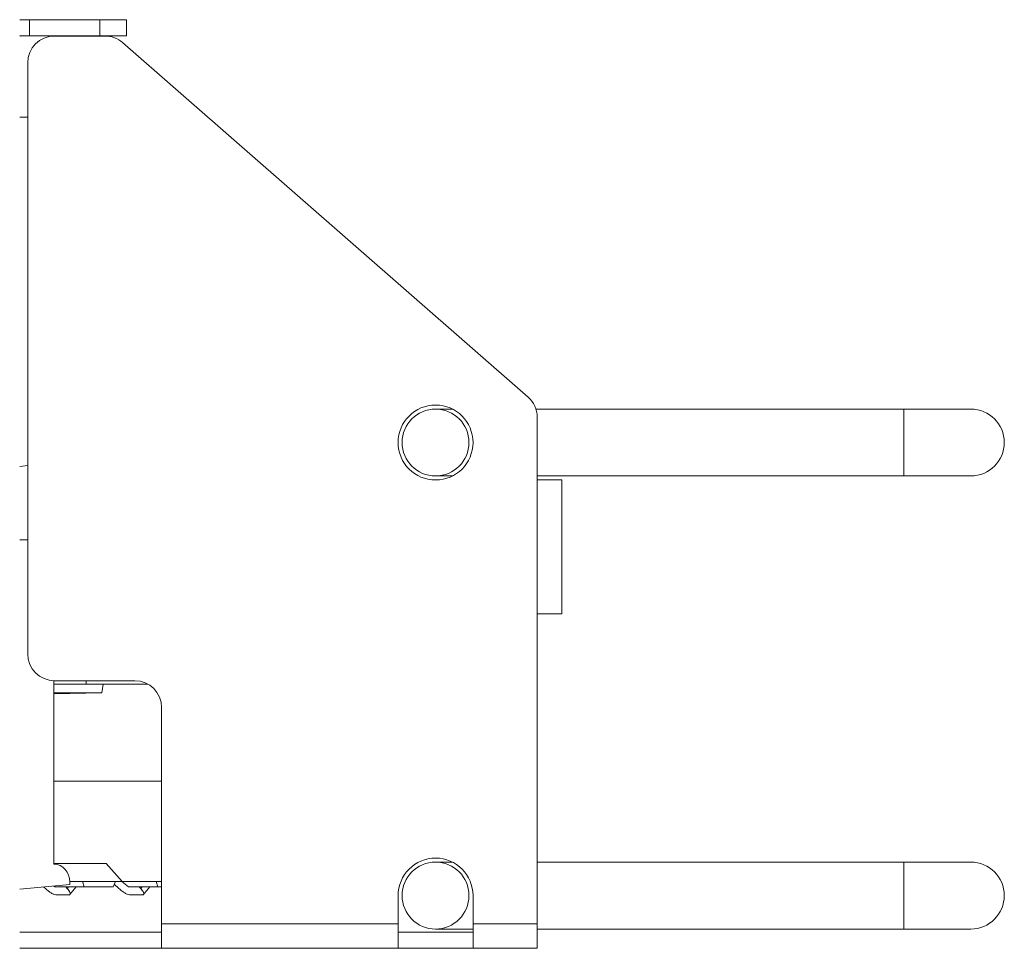
# Model space of a CAD drawing. Units: inches. Extents: x 0.3 to 10.6, y 0.2 to 8.2.
# Drawn here: x 8.1 to 9, y 2.7 to 3.5 of the extents above; entities that cross this region are included whole.
import ezdxf

# ---------------------------------------------------------------- set-up
doc = ezdxf.new("R2010")
doc.units = ezdxf.units.IN
doc.header["$MEASUREMENT"] = 0

msp = doc.modelspace()

# ---------------------------------------------------------------- linework, layer by layer
at = {"color": 7, "linetype": 'Continuous', "lineweight": 15}
for p, q in [((8.12302, 3.53498), (8.12098, 3.53481)), ((8.12302, 3.53498), (8.12098, 3.53498)), ((8.13015, 3.53498), (8.12302, 3.53498)), ((8.13015, 3.51998), (8.13015, 3.53498)), ((8.19584, 3.53498), (8.13015, 3.53498)), ((8.19584, 3.53498), (8.19584, 3.51998)), ((8.22084, 3.53498), (8.19584, 3.53498)), ((8.22084, 3.51998), (8.22084, 3.53498)), ((8.12302, 3.51998), (8.13015, 3.51998)), ((8.19584, 3.51998), (8.13015, 3.51998)), ((8.15348, 3.51973), (8.2007, 3.51973)), ((8.19584, 3.51998), (8.22084, 3.51998)), ((8.59585, 3.18245), (8.21715, 3.51355)), ((8.12848, 2.94248), (8.12848, 3.49473)), ((8.12098, 3.444), (8.12848, 3.44395)), ((8.52516, 3.17123), (8.50939, 3.17123)), ((8.94689, 3.17123), (8.60321, 3.17123)), ((9.00939, 3.17123), (8.94689, 3.17123)), ((8.60439, 3.16363), (8.60439, 3.10498)), ((8.12098, 3.11766), (8.12848, 3.11836)), ((8.50939, 3.10873), (8.52516, 3.10873)), ((8.60439, 3.10873), (8.94689, 3.10873)), ((8.94689, 3.10873), (9.00939, 3.10873)), ((8.60439, 3.10498), (8.60439, 2.97998)), ((8.62739, 3.10498), (8.60439, 3.10498)), ((8.62739, 3.10498), (8.62739, 2.97998)), ((8.12098, 3.049), (8.12848, 3.04895)), ((8.60439, 2.97998), (8.60439, 2.69048)), ((8.60439, 2.97998), (8.62739, 2.97998)), ((8.15272, 2.74613), (8.15272, 2.91749)), ((8.22848, 2.91748), (8.15348, 2.91748)), ((8.18315, 2.91439), (8.1831, 2.91748)), ((8.18315, 2.91439), (8.15272, 2.91439)), ((8.19768, 2.90613), (8.15272, 2.90527)), ((8.19768, 2.90613), (8.15272, 2.90613)), ((8.19881, 2.91439), (8.18315, 2.91439)), ((8.19768, 2.90613), (8.19881, 2.91439)), ((8.24052, 2.91439), (8.19881, 2.91439)), ((8.25348, 2.69048), (8.25348, 2.89248)), ((8.25348, 2.82363), (8.15272, 2.82363)), ((8.15272, 2.74671), (8.20171, 2.74671)), ((8.15282, 2.74613), (8.15272, 2.74613)), ((8.20171, 2.74671), (8.2168, 2.72993)), ((8.52516, 2.74798), (8.50939, 2.74798)), ((8.94689, 2.74798), (8.60439, 2.74798)), ((9.00939, 2.74798), (8.94689, 2.74798)), ((8.12098, 2.72266), (8.16784, 2.72703)), ((8.14345, 2.72475), (8.14498, 2.72332)), ((8.15293, 2.72564), (8.1539, 2.72481)), ((8.1539, 2.72481), (8.18136, 2.72481)), ((8.16398, 2.72481), (8.16534, 2.72332)), ((8.16762, 2.71742), (8.17379, 2.72481)), ((8.16784, 2.72993), (8.2168, 2.72993)), ((8.16784, 2.72703), (8.16784, 2.7294)), ((8.18136, 2.72481), (8.17963, 2.72993)), ((8.20829, 2.72481), (8.18136, 2.72481)), ((8.21046, 2.72993), (8.20829, 2.72481)), ((8.20936, 2.72734), (8.21365, 2.72332)), ((8.21652, 2.72993), (8.22258, 2.72481)), ((8.2168, 2.72993), (8.25348, 2.72993)), ((8.22258, 2.72481), (8.25003, 2.72481)), ((8.23265, 2.72481), (8.23402, 2.72332)), ((8.2363, 2.71742), (8.24247, 2.72481)), ((8.25003, 2.72481), (8.2483, 2.72993)), ((8.25348, 2.72481), (8.25003, 2.72481)), ((8.15488, 2.71748), (8.16698, 2.71748)), ((8.22355, 2.71748), (8.23566, 2.71748)), ((8.47439, 2.71673), (8.47439, 2.69048)), ((8.54439, 2.69048), (8.54439, 2.71673)), ((8.25348, 2.69048), (8.47439, 2.69048)), ((8.25348, 2.69048), (8.25348, 2.66748)), ((8.47439, 2.66748), (8.47439, 2.69048)), ((8.50939, 2.68548), (8.54439, 2.68548)), ((8.54439, 2.69048), (8.60439, 2.69048)), ((8.54439, 2.69048), (8.54439, 2.66748)), ((8.60439, 2.66748), (8.60439, 2.69048)), ((8.60439, 2.68548), (8.94689, 2.68548)), ((8.94689, 2.68548), (9.00939, 2.68548)), ((8.25348, 2.68248), (8.12098, 2.68248)), ((8.47439, 2.68248), (8.54439, 2.68248)), ((8.25348, 2.66748), (8.12098, 2.66748)), ((8.47439, 2.66748), (8.25348, 2.66748)), ((8.47439, 2.66748), (8.54439, 2.66748)), ((8.60439, 2.66748), (8.54439, 2.66748))]:
    msp.add_line(p, q, dxfattribs=at)
at = {"color": 8, "linetype": 'Continuous', "lineweight": 15}
for p, q in [((8.94689, 3.10873), (8.94689, 3.17123)), ((8.94689, 2.68548), (8.94689, 2.74798)), ((8.16534, 2.72332), (8.16659, 2.72481)), ((8.23402, 2.72332), (8.23526, 2.72481))]:
    msp.add_line(p, q, dxfattribs=at)
at = {"color": 7, "linetype": 'Continuous', "lineweight": 15}
for centre, radius in [((8.50939, 3.13998), 0.035), ((8.50939, 3.13998), 0.03125), ((8.50939, 2.71673), 0.03125)]:
    msp.add_circle(centre, radius, dxfattribs=at)
for centre, radius, start, end in [((8.15348, 3.49473), 0.025, 90, 180), ((8.2007, 3.49473), 0.025, 48.83631, 90), ((8.57939, 3.16363), 0.025, 0, 48.83631), ((9.00939, 3.13998), 0.03125, 270, 90), ((8.15348, 2.94248), 0.025, 180, 270), ((8.22848, 2.89248), 0.025, 0, 90), ((8.50939, 2.71673), 0.035, 0, 180), ((9.00939, 2.71673), 0.03125, 270, 90)]:
    msp.add_arc(centre, radius, start, end, dxfattribs=at)
msp.add_ellipse((8.15272, 2.7294), major_axis=(0, 0.01673), ratio=0.903726, start_param=4.712389, end_param=6.277077, dxfattribs=at)
for points, knots in [([(8.12098, 3.51958), (8.12127, 3.5197), (8.12191, 3.51997), (8.12263, 3.51998), (8.12302, 3.51998)], [0, 0, 0, 0, 0.446144, 1, 1, 1, 1]), ([(8.14498, 2.72332), (8.14593, 2.72248), (8.14772, 2.7209), (8.15051, 2.71907), (8.15306, 2.71776), (8.15424, 2.71758), (8.15488, 2.71748)], [0, 0, 0, 0, 0.26668, 0.499999, 0.733318, 1, 1, 1, 1]), ([(8.16534, 2.72332), (8.16587, 2.7227), (8.16703, 2.72135), (8.16811, 2.71944), (8.16828, 2.7182), (8.16781, 2.71758), (8.16726, 2.71752), (8.16698, 2.71748)], [0, 0, 0, 0, 0.197062, 0.429218, 0.696314, 0.843743, 1, 1, 1, 1]), ([(8.21365, 2.72332), (8.21461, 2.72248), (8.2164, 2.7209), (8.21918, 2.71907), (8.22174, 2.71776), (8.22292, 2.71758), (8.22355, 2.71748)], [0, 0, 0, 0, 0.26668, 0.499999, 0.733318, 1, 1, 1, 1]), ([(8.23402, 2.72332), (8.23455, 2.7227), (8.23571, 2.72135), (8.23679, 2.71944), (8.23696, 2.7182), (8.23648, 2.71758), (8.23594, 2.71752), (8.23566, 2.71748)], [0, 0, 0, 0, 0.197062, 0.429218, 0.696314, 0.843743, 1, 1, 1, 1])]:
    msp.add_open_spline(points, degree=3, knots=knots, dxfattribs=at)

doc.saveas('drawing.dxf')
